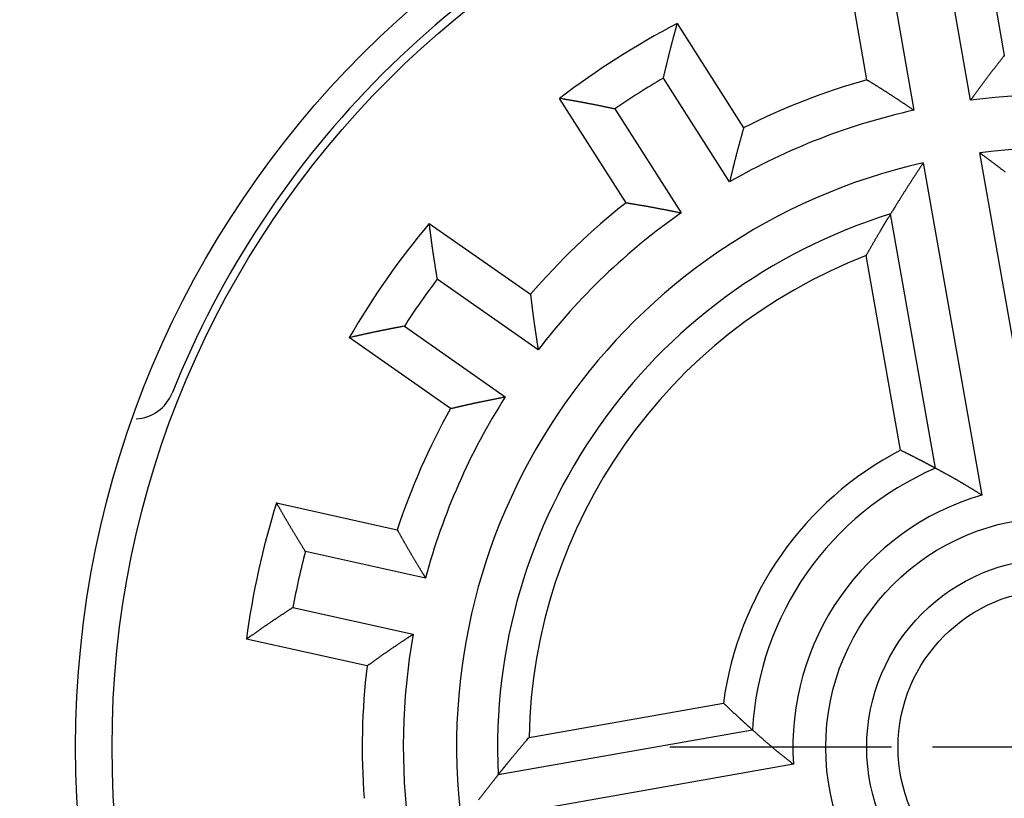
# Model space of a CAD drawing. Extents: x 88 to 1189, y 0 to 767.
# Drawn here: x 275 to 299, y 274 to 293 of the extents above; entities that cross this region are included whole.
import ezdxf

# ---------------------------------------------------------------- set-up
doc = ezdxf.new("R2010")
doc.units = 0
doc.linetypes.add('HIDDENNEW0', pattern=[4.5, 1.5, -1.5, 1.5])
for name, color, linetype in [('5', 7, 'CONTINUOUS'), ('MUOTOVIIVAT', 40, 'HIDDENNEW0'), ('PIILOVDEFINE', 5, 'HIDDENNEW0')]:
    doc.layers.add(name, color=color, linetype=linetype)
doc.styles.get("Standard").update_dxf_attribs({"font": 'monotxt.shx'})
doc.dimstyles.new('DSTYLE1', dxfattribs={"dimtxt": 3, "dimasz": 3, "dimexe": 3, "dimexo": 0, "dimgap": 2, "dimtad": 1, "dimzin": 3, "dimcen": 0.09, "dimazin": 3, "dimtp": 1, "dimtm": 1, "dimtfac": 1, "dimtofl": 0, "dimtmove": 0, "dimatfit": 3})

# ---------------------------------------------------------------- blocks, each defined once
blk = doc.blocks.new('_AH1')
at = {"color": 0, "linetype": 'CONTINUOUS'}
for p, q in [((-1, 0.166667), (0, 0)), ((-1, 0.166667), (-1, -0.166667)), ((0, 0), (-1, -0.166667)), ((0, 0), (-1, 0))]:
    blk.add_line(p, q, dxfattribs=at)
blk = doc.blocks.new('*D101730')
at = {"layer": '5', "color": 1, "linetype": 'CONTINUOUS'}
for p, q in [((310.24454, 428.14631), (90.011965, 428.14631)), ((93.011965, 428.14631), (93.011965, 275.31476)), ((93.011965, 122.4832), (93.011965, 275.31476)), ((310.24454, 122.4832), (90.011965, 122.4832))]:
    blk.add_line(p, q, dxfattribs=at)
at = {"layer": '5', "color": 1, "xscale": 3, "yscale": 3, "zscale": 3}
for p, rotation in [((93.011965, 428.14631), 90), ((93.011965, 122.4832), 270)]:
    blk.add_blockref('_AH1', p, dxfattribs=dict(at, rotation=rotation))
at = {"layer": '5', "color": 1, "linetype": 'CONTINUOUS'}
blk.add_text('306', height=3, rotation=90, dxfattribs=at).set_placement((91.010965, 270.81476))

msp = doc.modelspace()

# ---------------------------------------------------------------- linework, layer by layer
at = {"layer": 'MUOTOVIIVAT', "color": 40, "linetype": 'CONTINUOUS'}
for p, q in [((298.41, 295.13598), (298.93322, 292.16878)), ((295.58488, 291.57835), (295.06166, 294.54555)), ((298.10987, 291.07956), (297.58847, 294.03639)), ((296.20974, 293.79327), (296.73114, 290.83644)), ((290.9594, 292.95023), (292.57829, 290.40913)), ((292.23444, 289.08773), (290.6212, 291.61996)), ((289.71078, 288.58229), (288.09189, 291.12339)), ((289.44046, 290.86773), (291.0537, 288.3355)), ((299.76359, 281.70127), (298.33586, 289.79796)), ((296.95713, 289.55484), (298.38486, 281.45815)), ((297.2541, 282.1122), (296.16158, 288.30786)), ((284.9124, 288.07964), (287.38049, 286.35149)), ((296.40018, 282.55219), (295.56438, 287.29203)), ((287.56849, 284.99909), (285.10902, 286.7212)), ((284.30602, 285.57439), (286.76549, 283.85227)), ((285.43036, 283.56636), (282.96226, 285.29451)), ((281.18958, 281.26572), (284.13114, 280.61361)), ((284.82237, 279.4361), (281.89109, 280.08593)), ((281.58808, 278.71911), (284.51937, 278.06928)), ((283.39527, 277.2942), (280.45371, 277.9463)), ((287.34572, 275.55436), (292.08555, 276.39016)), ((286.59542, 274.64573), (292.79108, 275.73825)), ((293.79244, 274.89939), (285.69575, 273.47166))]:
    msp.add_line(p, q, dxfattribs=at)
for points in [[(290.62119, 291.61996), (290.62765, 291.64676, 0.00007944), (290.6341, 291.67356, 0.00008712), (290.64054, 291.70037, 0.00007959), (290.64698, 291.72718, 0.00005495), (290.65341, 291.754, 0.00003674), (290.65983, 291.78082, 0.00002031), (290.66626, 291.80764, 0.00000482), (290.67269, 291.83446, -0.00001369), (290.67912, 291.86128, -0.00002986), (290.68555, 291.88809, -0.00004785), (290.69199, 291.91491, -0.00006387), (290.69843, 291.94171, -0.000082), (290.70489, 291.96852, -0.00009808), (290.71135, 291.99531, -0.00011621), (290.71783, 292.0221, -0.00013231), (290.72432, 292.04888, -0.00015047), (290.73083, 292.07565, -0.00016662), (290.73735, 292.10241, -0.00018483), (290.74389, 292.12915, -0.00020102), (290.75046, 292.15589, -0.00021928), (290.75704, 292.1826, -0.00023553), (290.76365, 292.20931, -0.00025388), (290.77029, 292.23599, -0.00027017), (290.77695, 292.26266, -0.00028849), (290.78365, 292.28932, -0.00030498), (290.79037, 292.31595, -0.00032378), (290.79713, 292.34256, -0.00033984), (290.80392, 292.36915, -0.00035717), (290.81074, 292.39571, -0.00037536), (290.81761, 292.42226, -0.00039893), (290.82451, 292.44877, -0.00040723), (290.83145, 292.47527, -0.00040222), (290.83844, 292.50173, -0.00038), (290.84545, 292.52818, -0.00033455), (290.8525, 292.55461, -0.00029724), (290.85957, 292.58101, -0.00025886), (290.86667, 292.60739, -0.00022398), (290.87379, 292.63379, -0.00018255), (290.88094, 292.66021, -0.00014776), (290.88807, 292.68652, -0.00011355), (290.89517, 292.71267, -0.00007127), (290.90238, 292.73923, -0.00000573), (290.90977, 292.76642, -0.00000218), (290.9167, 292.79194, -0.00006448), (290.92297, 292.81501, 0.00011954), (290.931, 292.84465, 0.00037087), (290.9433, 292.89035, 0.00019143), (290.95939, 292.95021, 0.00009261)], [(298.9332, 292.16877), (298.9165, 292.14733, -0.00019985), (298.89978, 292.12591, -0.00021745), (298.88305, 292.10451, -0.00020048), (298.86631, 292.08312, -0.0001445), (298.84956, 292.06175, -0.00010308), (298.83281, 292.04038, -0.00006567), (298.81605, 292.01902, -0.00003038), (298.79929, 291.99765, 0.00001177), (298.78253, 291.97629, 0.00004863), (298.76578, 291.95492, 0.0000896), (298.74904, 291.93353, 0.00012598), (298.7323, 291.91214, 0.00016707), (298.71557, 291.89072, 0.00020363), (298.69886, 291.86929, 0.000245), (298.68217, 291.84783, 0.00028078), (298.6655, 291.82634, 0.00032015), (298.64885, 291.80482, 0.00035821), (298.63222, 291.78326, 0.00040474), (298.61562, 291.76167, 0.0004279), (298.59905, 291.74003, 0.00043383), (298.58251, 291.71835, 0.00042571), (298.56599, 291.69664, 0.00040169), (298.5495, 291.67488, 0.00038321), (298.53304, 291.65309, 0.00036566), (298.5166, 291.63127, 0.00034937), (298.50018, 291.60941, 0.00033031), (298.48378, 291.58753, 0.00031359), (298.4674, 291.56561, 0.00029502), (298.45105, 291.54367, 0.00027852), (298.43471, 291.5217, 0.00025994), (298.41838, 291.49971, 0.00024345), (298.40208, 291.4777, 0.00022493), (298.38578, 291.45567, 0.00020859), (298.3695, 291.43361, 0.00019024), (298.35323, 291.41154, 0.00017375), (298.33698, 291.38945, 0.00015517), (298.32074, 291.36737, 0.00013923), (298.30449, 291.34524, 0.00012118), (298.28823, 291.32307, 0.00010425), (298.27204, 291.30099, 0.00008614), (298.25595, 291.27902, 0.00007044), (298.23961, 291.2567, 0.00004794), (298.22288, 291.23385, 0.00003541), (298.20718, 291.2124, 0.00004112), (298.19299, 291.193, -0.00000579), (298.17477, 291.16809, -0.00008514), (298.14668, 291.12975, -0.00004629), (298.1099, 291.07953, -0.00002052)], [(295.58491, 291.57833), (295.60794, 291.56389, 0.00019681), (295.63097, 291.54949, 0.00021432), (295.65401, 291.5351, 0.00019743), (295.67706, 291.52073, 0.0001417), (295.70011, 291.50638, 0.00010047), (295.72316, 291.49203, 0.00006323), (295.74621, 291.47769, 0.00002811), (295.76927, 291.46335, -0.00001385), (295.79232, 291.44901, -0.00005054), (295.81538, 291.43465, -0.00009131), (295.83843, 291.42029, -0.00012752), (295.86147, 291.40591, -0.00016841), (295.88451, 291.39151, -0.0002048), (295.90755, 291.37708, -0.00024597), (295.93057, 291.36262, -0.00028158), (295.95359, 291.34814, -0.00032076), (295.9766, 291.33361, -0.00035864), (295.9996, 291.31904, -0.00040497), (296.02258, 291.30442, -0.00042797), (296.04555, 291.28976, -0.00043376), (296.06851, 291.27505, -0.00042552), (296.09146, 291.26029, -0.00040138), (296.11439, 291.24549, -0.00038278), (296.13732, 291.23064, -0.00036511), (296.16023, 291.21576, -0.00034871), (296.18314, 291.20084, -0.00032953), (296.20603, 291.18588, -0.00031269), (296.22891, 291.17089, -0.00029399), (296.25179, 291.15587, -0.00027738), (296.27466, 291.14081, -0.00025868), (296.29752, 291.12573, -0.00024208), (296.32038, 291.11062, -0.00022343), (296.34322, 291.09549, -0.00020698), (296.36607, 291.08034, -0.0001885), (296.38891, 291.06516, -0.00017191), (296.41173, 291.04997, -0.00015322), (296.43455, 291.03477, -0.00013714), (296.45739, 291.01954, -0.00011891), (296.48025, 291.00427, -0.00010195), (296.50303, 290.98906, -0.00008392), (296.52566, 290.97392, -0.00006782), (296.54866, 290.95854, -0.00004458), (296.57219, 290.94279, -0.00003285), (296.59428, 290.928, -0.00004044), (296.61425, 290.91463, 0.00000978), (296.63991, 290.89747, 0.00009253), (296.67942, 290.87104, 0.00004993), (296.73117, 290.83644, 0.00002243)], [(289.44046, 290.86776), (289.41344, 290.87323, -0.00008071), (289.38642, 290.87871, -0.00008841), (289.3594, 290.8842, -0.00008086), (289.33238, 290.8897, -0.00005615), (289.30536, 290.8952, -0.0000379), (289.27834, 290.90071, -0.00002142), (289.25132, 290.90622, -0.00000589), (289.22429, 290.91173, 0.00001266), (289.19727, 290.91723, 0.00002888), (289.17025, 290.92273, 0.00004692), (289.14323, 290.92823, 0.00006297), (289.11621, 290.93372, 0.00008115), (289.08919, 290.93919, 0.00009727), (289.06217, 290.94466, 0.00011545), (289.03516, 290.95011, 0.00013158), (289.00814, 290.95554, 0.0001498), (288.98113, 290.96095, 0.00016598), (288.95413, 290.96635, 0.00018424), (288.92712, 290.97172, 0.00020047), (288.90012, 290.97707, 0.00021877), (288.87312, 290.98239, 0.00023507), (288.84612, 290.98769, 0.00025346), (288.81913, 290.99295, 0.00026979), (288.79214, 290.99818, 0.00028816), (288.76516, 291.00338, 0.00030469), (288.73818, 291.00854, 0.00032353), (288.71121, 291.01366, 0.00033964), (288.68424, 291.01874, 0.00035701), (288.65728, 291.02378, 0.00037524), (288.63032, 291.02878, 0.00039886), (288.60337, 291.03373, 0.0004072), (288.57643, 291.03863, 0.00040222), (288.54949, 291.04349, 0.00038002), (288.52256, 291.04831, 0.00033458), (288.49563, 291.05309, 0.00029728), (288.4687, 291.05784, 0.00025891), (288.4418, 291.06255, 0.00022404), (288.41487, 291.06726, 0.00018262), (288.3879, 291.07194, 0.00014784), (288.36104, 291.0766, 0.00011363), (288.33434, 291.08122, 0.00007137), (288.30721, 291.0859, 0.00000587), (288.27946, 291.0907, 0.00000229), (288.25339, 291.0952, 0.0000645), (288.22983, 291.09926, -0.00011933), (288.19957, 291.10452, -0.00037045), (288.15295, 291.11268, -0.00019122), (288.0919, 291.12339, -0.0000925)], [(292.57829, 290.40913), (292.57106, 290.38293, -0.00019926), (292.56381, 290.35674, -0.00021684), (292.55655, 290.33056, -0.0001999), (292.54926, 290.30439, -0.00014397), (292.54197, 290.27823, -0.0001026), (292.53466, 290.25208, -0.00006522), (292.52736, 290.22593, -0.00002997), (292.52005, 290.19978, 0.00001214), (292.51274, 290.17362, 0.00004897), (292.50544, 290.14747, 0.0000899), (292.49815, 290.1213, 0.00012626), (292.49088, 290.09513, 0.00016731), (292.48362, 290.06894, 0.00020383), (292.47638, 290.04274, 0.00024518), (292.46917, 290.01653, 0.00028093), (292.46199, 289.9903, 0.00032026), (292.45484, 289.96404, 0.00035829), (292.44773, 289.93776, 0.00040478), (292.44066, 289.91146, 0.00042791), (292.43363, 289.88513, 0.00043382), (292.42665, 289.85877, 0.00042567), (292.4197, 289.83239, 0.00040162), (292.41279, 289.80598, 0.00038311), (292.40592, 289.77955, 0.00036554), (292.39908, 289.75309, 0.00034923), (292.39227, 289.72662, 0.00033014), (292.3855, 289.70012, 0.00031339), (292.37876, 289.67361, 0.00029479), (292.37204, 289.64708, 0.00027827), (292.36535, 289.62053, 0.00025966), (292.35868, 289.59397, 0.00024315), (292.35204, 289.56739, 0.0002246), (292.34542, 289.5408, 0.00020824), (292.33882, 289.51419, 0.00018986), (292.33224, 289.48757, 0.00017335), (292.32567, 289.46095, 0.00015474), (292.31912, 289.43433, 0.00013877), (292.31258, 289.40767, 0.00012068), (292.30603, 289.38097, 0.00010375), (292.29953, 289.35437, 0.00008566), (292.29307, 289.32792, 0.00006987), (292.28651, 289.30104, 0.00004721), (292.2798, 289.27354, 0.00003485), (292.27351, 289.24771, 0.00004098), (292.26782, 289.22436, -0.00000666), (292.26051, 289.19437, -0.00008676), (292.24924, 289.1482, -0.00004709), (292.23447, 289.08773, -0.00002094)], [(298.33583, 289.79799), (298.36541, 289.77618, -0.00022741), (298.39498, 289.75434, -0.00022687), (298.42454, 289.73246, -0.00022712), (298.45408, 289.71055, -0.00022828), (298.48362, 289.68861, -0.00022909), (298.51315, 289.66663, -0.00022981), (298.54266, 289.64462, -0.00023047), (298.57216, 289.62257, -0.0002313), (298.60166, 289.60049, -0.00023199), (298.63114, 289.57837, -0.00023279), (298.6606, 289.55622, -0.00023348), (298.69006, 289.53404, -0.00023427), (298.71951, 289.51182, -0.00023496), (298.74894, 289.48956, -0.00023575), (298.77836, 289.46727, -0.00023643), (298.80777, 289.44495, -0.00023723), (298.83717, 289.42259, -0.0002379), (298.86656, 289.40019, -0.00023868), (298.89593, 289.37776, -0.00023936), (298.9253, 289.3553, -0.00024018), (298.95465, 289.33279, -0.00024081)], [(296.9571, 289.55483), (296.93677, 289.52422, 0.00022729), (296.91645, 289.49358, 0.00022674), (296.89616, 289.46292, 0.000227), (296.87589, 289.43223, 0.00022816), (296.85565, 289.40151, 0.00022898), (296.83542, 289.37076, 0.00022971), (296.81522, 289.33998, 0.00023038), (296.79504, 289.30918, 0.00023122), (296.77488, 289.27834, 0.00023193), (296.75474, 289.24748, 0.00023273), (296.73463, 289.21659, 0.00023343), (296.71454, 289.18567, 0.00023424), (296.69447, 289.15472, 0.00023493), (296.67443, 289.12374, 0.00023573), (296.6544, 289.09273, 0.00023642), (296.6344, 289.0617, 0.00023723), (296.61443, 289.03063, 0.00023791), (296.59448, 288.99954, 0.0002387), (296.57455, 288.96841, 0.00023939), (296.55464, 288.93726, 0.00024023), (296.53476, 288.90608, 0.00024086), (296.5149, 288.87486, 0.00024152), (296.49506, 288.84362, 0.00024237), (296.47525, 288.81235, 0.00024361), (296.45546, 288.78104, 0.00024366), (296.4357, 288.74971, 0.00024291), (296.41597, 288.71836, 0.00024574), (296.39624, 288.68695, 0.00025163), (296.37651, 288.65547, 0.000245), (296.35688, 288.62408, 0.0002292), (296.3374, 288.59284, 0.00025407), (296.31762, 288.56108, 0.00030446), (296.29742, 288.52853, 0.00023098), (296.27846, 288.49795, 0.00007779), (296.26134, 288.47029, 0.00032839), (296.2394, 288.4347, 0.00056814), (296.20569, 288.3798, 0.0002777), (296.16158, 288.30784, 0.00014688)], [(289.71079, 288.58232), (289.73759, 288.57779, 0.00020273), (289.76439, 288.57329, 0.00022041), (289.79118, 288.56881, 0.00020337), (289.81797, 288.56435, 0.00014715), (289.84476, 288.5599, 0.00010555), (289.87155, 288.55547, 0.00006798), (289.89834, 288.55104, 0.00003254), (289.92513, 288.54661, -0.0000098), (289.95192, 288.54218, -0.00004683), (289.97871, 288.53774, -0.00008798), (290.00551, 288.53329, -0.00012452), (290.0323, 288.52882, -0.00016579), (290.0591, 288.52433, -0.00020251), (290.0859, 288.51981, -0.00024408), (290.11271, 288.51527, -0.00028002), (290.13952, 288.51069, -0.00031957), (290.16634, 288.50607, -0.0003578), (290.19316, 288.50142, -0.00040453), (290.21999, 288.49671, -0.00042781), (290.24682, 288.49195, -0.00043382), (290.27366, 288.48714, -0.00042573), (290.30051, 288.48229, -0.00040169), (290.32736, 288.47739, -0.00038321), (290.35422, 288.47245, -0.00036566), (290.38109, 288.46747, -0.00034938), (290.40796, 288.46245, -0.00033032), (290.43483, 288.45739, -0.0003136), (290.46171, 288.4523, -0.00029503), (290.4886, 288.44717, -0.00027853), (290.51548, 288.44202, -0.00025995), (290.54238, 288.43683, -0.00024347), (290.56927, 288.43162, -0.00022494), (290.59617, 288.42638, -0.00020861), (290.62307, 288.42112, -0.00019026), (290.64998, 288.41584, -0.00017378), (290.67688, 288.41054, -0.0001552), (290.70377, 288.40522, -0.00013926), (290.7307, 288.39989, -0.00012121), (290.75766, 288.39453, -0.00010428), (290.78452, 288.38919, -0.00008617), (290.81122, 288.38387, -0.00007048), (290.83835, 288.37845, -0.00004799), (290.86611, 288.3729, -0.00003544), (290.89218, 288.36769, -0.00004113), (290.91575, 288.36298, 0.00000574), (290.94601, 288.35693, 0.00008506), (290.99262, 288.34763, 0.00004625), (291.05366, 288.33546, 0.0000205)], [(295.56436, 287.29201), (295.57814, 287.31636, -0.00020876), (295.59194, 287.34071, -0.00020847), (295.60577, 287.36507, -0.00020818), (295.61963, 287.38944, -0.0002079), (295.63352, 287.41381, -0.00020761), (295.64744, 287.43818, -0.00020733), (295.66139, 287.46256, -0.00020703), (295.67537, 287.48695, -0.00020675), (295.68938, 287.51134, -0.00020646), (295.70342, 287.53574, -0.0002062), (295.71749, 287.56014, -0.00020589), (295.73159, 287.58454, -0.00020556), (295.74572, 287.60896, -0.00020534), (295.75987, 287.63337, -0.00020522), (295.77407, 287.6578, -0.0002047), (295.78828, 287.68222, -0.00020392), (295.80253, 287.70665, -0.00020437), (295.81681, 287.73109, -0.00020561), (295.83114, 287.75557, -0.00020302), (295.84546, 287.77999, -0.0001986), (295.85976, 287.80432, -0.000205), (295.87423, 287.8289, -0.00021362), (295.88894, 287.85384, -0.00019686), (295.90312, 287.87783, -0.00018889), (295.9159, 287.89944, -0.00019047), (295.92721, 287.9185, -0.00014972), (295.9371, 287.93517, -0.00014304), (295.94645, 287.9509, -0.00013952), (295.95602, 287.96698, -0.00012334), (295.96574, 287.9833, -0.00013168), (295.97543, 287.99954, -0.00013784), (295.98509, 288.01571, -0.00013375), (295.99478, 288.03192, -0.00013151), (296.00449, 288.04814, -0.00013308), (296.01421, 288.06436, -0.00013334), (296.02394, 288.08057, -0.00013193), (296.03369, 288.09678, -0.00013273), (296.04345, 288.11301, -0.00013545), (296.05324, 288.12926, -0.00013154), (296.06301, 288.14546, -0.00012268), (296.07273, 288.16156, -0.00013526), (296.08262, 288.17792, -0.00016107), (296.09275, 288.19466, -0.00012215), (296.10228, 288.21038, -0.00004192), (296.1109, 288.2246, -0.00017209), (296.12199, 288.24286, -0.00029558), (296.13912, 288.27099, -0.0001443), (296.16158, 288.30784, -0.00007642)], [(285.10905, 286.72119), (285.10476, 286.74842, 0.00007735), (285.10045, 286.77565, 0.000085), (285.09614, 286.80289, 0.00007751), (285.09182, 286.83012, 0.00005297), (285.0875, 286.85736, 0.00003484), (285.08317, 286.8846, 0.00001848), (285.07884, 286.91184, 0.00000305), (285.07451, 286.93908, -0.00001537), (285.07018, 286.96631, -0.00003148), (285.06586, 286.99355, -0.00004939), (285.06155, 287.02079, -0.00006534), (285.05724, 287.04802, -0.0000834), (285.05295, 287.07525, -0.00009941), (285.04866, 287.10248, -0.00011746), (285.0444, 287.12971, -0.00013349), (285.04014, 287.15694, -0.00015159), (285.03591, 287.18416, -0.00016766), (285.0317, 287.21138, -0.0001858), (285.02751, 287.23859, -0.00020192), (285.02334, 287.2658, -0.00022011), (285.0192, 287.29301, -0.0002363), (285.01509, 287.32021, -0.00025457), (285.01101, 287.3474, -0.00027079), (285.00695, 287.37459, -0.00028904), (285.00294, 287.40178, -0.00030546), (284.99896, 287.42895, -0.00032418), (284.99502, 287.45612, -0.00034018), (284.99112, 287.48329, -0.00035743), (284.98726, 287.51044, -0.00037555), (284.98344, 287.53759, -0.00039906), (284.97967, 287.56473, -0.00040728), (284.97595, 287.59187, -0.00040213), (284.97227, 287.61899, -0.00037974), (284.96863, 287.64611, -0.00033405), (284.96503, 287.67322, -0.00029654), (284.96146, 287.70033, -0.00025795), (284.95792, 287.72742, -0.00022285), (284.95439, 287.75453, -0.00018113), (284.95089, 287.78168, -0.00014621), (284.9474, 287.80871, -0.00011197), (284.94396, 287.83559, -0.00006921), (284.94046, 287.86289, -0.00000284), (284.93687, 287.89084, 0.00000003), (284.93351, 287.91707, -0.00006407), (284.93047, 287.94079, 0.00012331), (284.92654, 287.97126, 0.00037822), (284.92041, 288.0182, 0.00019505), (284.91236, 288.07968, 0.00009448)], [(287.38049, 286.35151), (287.38384, 286.32454, -0.00019885), (287.38716, 286.29756, -0.00021643), (287.39047, 286.2706, -0.00019949), (287.39375, 286.24363, -0.00014361), (287.39702, 286.21667, -0.00010227), (287.40028, 286.18971, -0.00006492), (287.40354, 286.16275, -0.00002969), (287.4068, 286.13579, 0.0000124), (287.41005, 286.10883, 0.00004921), (287.41332, 286.08187, 0.00009011), (287.4166, 286.05491, 0.00012645), (287.41989, 286.02794, 0.00016747), (287.42321, 286.00097, 0.00020398), (287.42655, 285.974, 0.0002453), (287.42992, 285.94702, 0.00028103), (287.43333, 285.92003, 0.00032034), (287.43677, 285.89304, 0.00035835), (287.44026, 285.86604, 0.00040482), (287.44379, 285.83904, 0.00042791), (287.44737, 285.81202, 0.00043376), (287.451, 285.78499, 0.00042555), (287.45468, 285.75796, 0.00040142), (287.4584, 285.73092, 0.00038284), (287.46217, 285.70387, 0.00036518), (287.46597, 285.67681, 0.0003488), (287.46982, 285.64975, 0.00032964), (287.4737, 285.62268, 0.00031281), (287.47761, 285.5956, 0.00029414), (287.48156, 285.56852, 0.00027754), (287.48554, 285.54143, 0.00025886), (287.48955, 285.51434, 0.00024228), (287.49358, 285.48724, 0.00022365), (287.49764, 285.46014, 0.00020721), (287.50172, 285.43304, 0.00018875), (287.50582, 285.40592, 0.00017218), (287.50994, 285.37881, 0.0001535), (287.51408, 285.35171, 0.00013745), (287.51823, 285.32458, 0.00011924), (287.52241, 285.29741, 0.00010228), (287.52657, 285.27034, 0.00008425), (287.53072, 285.24343, 0.0000682), (287.53495, 285.21609, 0.00004506), (287.53928, 285.18811, 0.00003322), (287.54334, 285.16184, 0.00004054), (287.54702, 285.13809, -0.00000921), (287.55174, 285.10759, -0.00009148), (287.55899, 285.06062, -0.00004942), (287.56848, 284.9991, -0.00002215)], [(284.30599, 285.57439), (284.27894, 285.5691, -0.00007934), (284.25188, 285.56383, -0.00008702), (284.22482, 285.55857, -0.00007949), (284.19775, 285.55331, -0.00005486), (284.17068, 285.54805, -0.00003665), (284.14361, 285.5428, -0.00002022), (284.11653, 285.53755, -0.00000473), (284.08946, 285.5323, 0.00001377), (284.06239, 285.52705, 0.00002995), (284.03532, 285.52179, 0.00004793), (284.00825, 285.51653, 0.00006394), (283.98119, 285.51126, 0.00008207), (283.95413, 285.50598, 0.00009815), (283.92708, 285.50069, 0.00011627), (283.90004, 285.49539, 0.00013237), (283.873, 285.49007, 0.00015053), (283.84597, 285.48474, 0.00016667), (283.81896, 285.47939, 0.00018488), (283.79195, 285.47402, 0.00020106), (283.76496, 285.46862, 0.00021932), (283.73798, 285.46321, 0.00023557), (283.71101, 285.45777, 0.00025391), (283.68406, 285.4523, 0.0002702), (283.65713, 285.44681, 0.00028851), (283.63021, 285.44128, 0.000305), (283.60331, 285.43573, 0.0003238), (283.57643, 285.43014, 0.00033986), (283.54957, 285.42451, 0.00035718), (283.52273, 285.41885, 0.00037537), (283.49592, 285.41315, 0.00039893), (283.46912, 285.40741, 0.00040723), (283.44235, 285.40163, 0.00040223), (283.41561, 285.39581, 0.00038001), (283.38888, 285.38995, 0.00033458), (283.36217, 285.38406, 0.00029728), (283.33548, 285.37815, 0.00025892), (283.30881, 285.37221, 0.00022405), (283.28213, 285.36625, 0.00018263), (283.25542, 285.36026, 0.00014785), (283.22883, 285.35428, 0.00011364), (283.2024, 285.34833, 0.00007138), (283.17554, 285.34228, 0.00000589), (283.14806, 285.33609, 0.00000231), (283.12226, 285.33027, 0.0000645), (283.09894, 285.32501, -0.00011931), (283.06897, 285.31829, -0.00037041), (283.02278, 285.30798, -0.0001912), (282.96227, 285.29452, -0.00009249)], [(285.43032, 283.56635), (285.45682, 283.57243, 0.00019836), (285.4833, 283.57853, 0.00021593), (285.50978, 283.58465, 0.00019901), (285.53624, 283.59079, 0.00014318), (285.5627, 283.59694, 0.00010186), (285.58915, 283.6031, 0.00006454), (285.61559, 283.60926, 0.00002934), (285.64204, 283.61542, -0.00001272), (285.66849, 283.62158, -0.0000495), (285.69494, 283.62773, -0.00009037), (285.7214, 283.63387, -0.00012668), (285.74787, 283.64, -0.00016768), (285.77434, 283.64611, -0.00020416), (285.80083, 283.6522, -0.00024545), (285.82734, 283.65826, -0.00028115), (285.85386, 283.66429, -0.00032043), (285.8804, 283.67028, -0.00035841), (285.90697, 283.67624, -0.00040486), (285.93355, 283.68216, -0.00042792), (285.96017, 283.68804, -0.00043374), (285.9868, 283.69387, -0.0004255), (286.01346, 283.69966, -0.00040133), (286.04015, 283.70541, -0.00038271), (286.06685, 283.71112, -0.00036502), (286.09358, 283.7168, -0.0003486), (286.12033, 283.72244, -0.0003294), (286.14709, 283.72806, -0.00031254), (286.17387, 283.73364, -0.00029383), (286.20067, 283.73919, -0.0002772), (286.22749, 283.74472, -0.00025848), (286.25432, 283.75022, -0.00024186), (286.28116, 283.7557, -0.00022319), (286.30802, 283.76115, -0.00020672), (286.33488, 283.76659, -0.00018822), (286.36176, 283.77201, -0.00017162), (286.38865, 283.77741, -0.00015291), (286.41553, 283.7828, -0.00013681), (286.44245, 283.78817, -0.00011855), (286.46941, 283.79355, -0.00010159), (286.49627, 283.79889, -0.00008357), (286.52297, 283.80419, -0.00006741), (286.55011, 283.80958, -0.00004404), (286.57789, 283.81508, -0.00003244), (286.60396, 283.82025, -0.00004033), (286.62754, 283.82492, 0.00001042), (286.65782, 283.83092, 0.00009371), (286.70444, 283.84017, 0.00005052), (286.76549, 283.8523, 0.00002273)], [(297.25413, 282.11221), (297.2404, 282.11961, 0.00016102), (297.22666, 282.12701, 0.00016076), (297.2129, 282.13441, 0.0001605), (297.19912, 282.1418, 0.00016024), (297.18533, 282.14919, 0.00015997), (297.17152, 282.15658, 0.00015971), (297.1577, 282.16397, 0.00015945), (297.14386, 282.17135, 0.00015919), (297.13, 282.17873, 0.00015892), (297.11613, 282.1861, 0.00015866), (297.10224, 282.19348, 0.00015841), (297.08834, 282.20085, 0.0001582), (297.07442, 282.20822, 0.00015787), (297.06048, 282.21558, 0.00015748), (297.04653, 282.22294, 0.00015742), (297.03256, 282.2303, 0.00015762), (297.01857, 282.23766, 0.00015669), (297.00458, 282.24501, 0.00015509), (296.99058, 282.25235, 0.00015689), (296.97653, 282.25971, 0.00016026), (296.96239, 282.2671, 0.00015413), (296.94841, 282.2744, 0.00014609), (296.93466, 282.28157, 0.00016064), (296.92023, 282.28908, 0.00016383), (296.90414, 282.29744, 0.0001691), (296.88627, 282.30671, 0.00020682), (296.86671, 282.31683, 0.00020536), (296.84646, 282.32729, 0.00021167), (296.82643, 282.33762, 0.00022611), (296.80653, 282.34785, 0.00021758), (296.78654, 282.35811, 0.00021103), (296.76647, 282.36839, 0.00021417), (296.74639, 282.37865, 0.00021587), (296.72628, 282.3889, 0.00021442), (296.70614, 282.39915, 0.00021273), (296.68597, 282.40939, 0.0002114), (296.66577, 282.41963, 0.00021294), (296.64553, 282.42986, 0.00021662), (296.62522, 282.44011, 0.00020991), (296.60496, 282.45031, 0.00019562), (296.58479, 282.46045, 0.00021544), (296.56426, 282.47074, 0.00025614), (296.54322, 282.48126, 0.00019392), (296.52344, 282.49114, 0.0000665), (296.50554, 282.50007, 0.00027278), (296.48249, 282.51152, 0.00046729), (296.44689, 282.52915, 0.0002276), (296.40021, 282.55222, 0.0001204)], [(298.38485, 281.45813), (298.36243, 281.47206, 0.00009141), (298.34001, 281.48599, 0.00008277), (298.31758, 281.4999, 0.00009123), (298.29516, 281.5138, 0.00011895), (298.27272, 281.52769, 0.00013948), (298.25029, 281.54156, 0.00015803), (298.22785, 281.55542, 0.00017555), (298.20541, 281.56925, 0.00019649), (298.18296, 281.58307, 0.00021484), (298.16051, 281.59685, 0.00023525), (298.13804, 281.61061, 0.00025348), (298.11558, 281.62435, 0.00027412), (298.0931, 281.63805, 0.00029247), (298.07062, 281.65172, 0.00031316), (298.04813, 281.66535, 0.0003316), (298.02563, 281.67895, 0.0003524), (298.00312, 281.69251, 0.00037094), (297.9806, 281.70602, 0.00039185), (297.95808, 281.7195, 0.00041051), (297.93554, 281.73292, 0.00043153), (297.91299, 281.7463, 0.00045032), (297.89043, 281.75963, 0.00047152), (297.86786, 281.77291, 0.0004904), (297.84527, 281.78614, 0.0005116), (297.82268, 281.7993, 0.0005308), (297.80007, 281.81241, 0.00055269), (297.77744, 281.82546, 0.00057135), (297.75481, 281.83845, 0.00059127), (297.73215, 281.85137, 0.00061287), (297.70949, 281.86423, 0.00064136), (297.6868, 281.87702, 0.00064789), (297.6641, 281.88974, 0.00063368), (297.64139, 281.90239, 0.00060322), (297.61866, 281.91498, 0.0005481), (297.59592, 281.92752, 0.00050205), (297.57317, 281.94, 0.00045377), (297.55042, 281.95243, 0.00041186), (297.52764, 281.96484, 0.0003634), (297.50482, 281.97722, 0.00031652), (297.48208, 281.98953, 0.00026534), (297.45947, 282.00173, 0.0002258), (297.4365, 282.01412, 0.00017077), (297.41298, 282.02677, 0.00012699), (297.3909, 282.03864, 0.0001229), (297.37094, 282.04936, 0.00002666), (297.3453, 282.06314, -0.00015989), (297.30582, 282.08438, -0.00009088), (297.25413, 282.11221, -0.00003718)], [(281.89112, 280.08594), (281.87673, 280.10946, 0.00007717), (281.86233, 280.13297, 0.00008482), (281.84793, 280.15648, 0.00007732), (281.83351, 280.17999, 0.0000528), (281.8191, 280.2035, 0.00003467), (281.80467, 280.227, 0.00001831), (281.79025, 280.25051, 0.00000289), (281.77583, 280.27402, -0.00001553), (281.76141, 280.29753, -0.00003163), (281.747, 280.32103, -0.00004954), (281.73259, 280.34454, -0.00006548), (281.71819, 280.36806, -0.00008353), (281.7038, 280.39157, -0.00009954), (281.68942, 280.41509, -0.00011758), (281.67506, 280.43861, -0.00013361), (281.66071, 280.46214, -0.00015169), (281.64638, 280.48567, -0.00016776), (281.63207, 280.5092, -0.00018589), (281.61779, 280.53274, -0.00020201), (281.60353, 280.55628, -0.00022018), (281.58929, 280.57983, -0.00023636), (281.57508, 280.60339, -0.00025463), (281.5609, 280.62695, -0.00027085), (281.54676, 280.65052, -0.00028908), (281.53264, 280.6741, -0.0003055), (281.51857, 280.69768, -0.00032422), (281.50453, 280.72128, -0.00034021), (281.49053, 280.74488, -0.00035746), (281.47657, 280.76849, -0.00037557), (281.46265, 280.79211, -0.00039905), (281.44878, 280.81575, -0.00040729), (281.43496, 280.83939, -0.00040223), (281.42118, 280.86304, -0.00037997), (281.40744, 280.8867, -0.00033451), (281.39374, 280.91038, -0.00029718), (281.38007, 280.93405, -0.00025878), (281.36643, 280.95772, -0.00022388), (281.3528, 280.98142, -0.00018242), (281.33917, 281.00516, -0.00014762), (281.32561, 281.02881, -0.00011341), (281.31214, 281.05232, -0.00007108), (281.29846, 281.07621, -0.00000547), (281.28445, 281.10066, -0.00000198), (281.27131, 281.12361, -0.00006443), (281.25943, 281.14436, 0.00011985), (281.24413, 281.171, 0.00037141), (281.22052, 281.21203, 0.00019167), (281.18956, 281.26575, 0.00009273)], [(284.13116, 280.61359), (284.14457, 280.58996, -0.00019761), (284.15797, 280.56632, -0.00021515), (284.17133, 280.54267, -0.00019824), (284.18468, 280.51902, -0.00014245), (284.19802, 280.49536, -0.00010117), (284.21135, 280.47171, -0.00006389), (284.22467, 280.44805, -0.00002872), (284.23799, 280.42439, 0.00001329), (284.25132, 280.40073, 0.00005002), (284.26465, 280.37707, 0.00009085), (284.278, 280.35342, 0.00012711), (284.29136, 280.32977, 0.00016805), (284.30475, 280.30612, 0.00020448), (284.31816, 280.28248, 0.00024571), (284.33159, 280.25884, 0.00028137), (284.34507, 280.23522, 0.0003206), (284.35858, 280.2116, 0.00035853), (284.37213, 280.18799, 0.0004049), (284.38573, 280.16439, 0.00042796), (284.39938, 280.1408, 0.00043382), (284.41307, 280.11722, 0.00042565), (284.42682, 280.09365, 0.00040161), (284.44061, 280.07009, 0.0003831), (284.45444, 280.04654, 0.00036552), (284.46831, 280.023, 0.0003492), (284.48221, 279.99947, 0.00033011), (284.49616, 279.97594, 0.00031336), (284.51014, 279.95243, 0.00029476), (284.52415, 279.92892, 0.00027823), (284.53819, 279.90541, 0.00025962), (284.55226, 279.88192, 0.0002431), (284.56636, 279.85843, 0.00022454), (284.58048, 279.83494, 0.00020817), (284.59463, 279.81146, 0.00018979), (284.60879, 279.78798, 0.00017328), (284.62298, 279.76451, 0.00015467), (284.63717, 279.74106, 0.00013869), (284.65139, 279.71758, 0.00012059), (284.66565, 279.69407, 0.00010365), (284.67986, 279.67066, 0.00008557), (284.69399, 279.64739, 0.00006977), (284.70836, 279.62374, 0.00004708), (284.72307, 279.59955, 0.00003475), (284.73688, 279.57683, 0.00004095), (284.74937, 279.5563, -0.00000682), (284.76541, 279.52992, -0.00008704), (284.79009, 279.4893, -0.00004722), (284.82241, 279.43609, -0.00002101)], [(281.58808, 278.71914), (281.56511, 278.7039, -0.00008033), (281.54213, 278.68867, -0.00008803), (281.51914, 278.67345, -0.00008049), (281.49614, 278.65823, -0.0000558), (281.47314, 278.64301, -0.00003756), (281.45014, 278.6278, -0.0000211), (281.42713, 278.61259, -0.00000558), (281.40413, 278.59737, 0.00001296), (281.38112, 278.58216, 0.00002917), (281.35813, 278.56694, 0.00004718), (281.33513, 278.55172, 0.00006323), (281.31215, 278.53649, 0.0000814), (281.28917, 278.52126, 0.0000975), (281.2662, 278.50602, 0.00011566), (281.24324, 278.49077, 0.00013179), (281.2203, 278.47551, 0.00014999), (281.19737, 278.46024, 0.00016616), (281.17446, 278.44495, 0.00018441), (281.15156, 278.42966, 0.00020063), (281.12869, 278.41435, 0.00021892), (281.10583, 278.39902, 0.0002352), (281.083, 278.38367, 0.00025358), (281.06019, 278.36831, 0.0002699), (281.03741, 278.35292, 0.00028825), (281.01465, 278.33752, 0.00030478), (280.99193, 278.32209, 0.00032361), (280.96923, 278.30664, 0.0003397), (280.94657, 278.29117, 0.00035706), (280.92394, 278.27567, 0.00037528), (280.90135, 278.26014, 0.00039887), (280.87879, 278.24458, 0.00040721), (280.85627, 278.22899, 0.00040226), (280.83379, 278.21338, 0.00038009), (280.81134, 278.19774, 0.00033473), (280.78891, 278.18208, 0.00029749), (280.76652, 278.1664, 0.00025919), (280.74416, 278.15071, 0.00022439), (280.72179, 278.13499, 0.00018306), (280.69941, 278.11924, 0.00014831), (280.67712, 278.10354, 0.00011412), (280.65498, 278.08792, 0.00007199), (280.63249, 278.07206, 0.00000675), (280.60947, 278.05582, 0.00000296), (280.58786, 278.04058, 0.00006462), (280.56833, 278.02679, -0.00011819), (280.54322, 278.00911, -0.00036824), (280.50449, 277.98192, -0.00019013), (280.45375, 277.94632, -0.00009194)], [(283.39528, 277.29417), (283.41743, 277.30992, 0.0001939), (283.43956, 277.3257, 0.00021135), (283.46167, 277.34148, 0.00019454), (283.48377, 277.35728, 0.00013908), (283.50585, 277.37309, 0.00009805), (283.52793, 277.3889, 0.00006098), (283.55001, 277.40472, 0.00002602), (283.57208, 277.42053, -0.00001575), (283.59416, 277.43635, -0.00005228), (283.61624, 277.45215, -0.00009287), (283.63833, 277.46795, -0.00012893), (283.66044, 277.48374, -0.00016964), (283.68256, 277.49952, -0.00020587), (283.7047, 277.51528, -0.00024687), (283.72687, 277.53102, -0.00028233), (283.74907, 277.54674, -0.00032133), (283.77129, 277.56244, -0.00035905), (283.79355, 277.57811, -0.00040518), (283.81585, 277.59375, -0.00042806), (283.83819, 277.60936, -0.00043379), (283.86057, 277.62494, -0.00042555), (283.88299, 277.6405, -0.00040147), (283.90544, 277.65602, -0.00038291), (283.92792, 277.67152, -0.00036526), (283.95044, 277.68699, -0.0003489), (283.97299, 277.70244, -0.00032975), (283.99557, 277.71787, -0.00031295), (284.01818, 277.73328, -0.00029429), (284.04082, 277.74866, -0.00027771), (284.06348, 277.76403, -0.00025904), (284.08616, 277.77938, -0.00024248), (284.10886, 277.79471, -0.00022386), (284.13158, 277.81003, -0.00020744), (284.15433, 277.82533, -0.000189), (284.17709, 277.84063, -0.00017244), (284.19986, 277.8559, -0.00015378), (284.22263, 277.87117, -0.00013774), (284.24544, 277.88643, -0.00011956), (284.2683, 277.90172, -0.00010261), (284.29107, 277.91693, -0.00008456), (284.31371, 277.93205, -0.00006857), (284.33673, 277.94741, -0.00004554), (284.36028, 277.96312, -0.00003358), (284.3824, 277.97787, -0.00004064), (284.4024, 277.99121, 0.00000864), (284.42807, 278.00833, 0.00009042), (284.46761, 278.03472, 0.00004889), (284.51937, 278.06929, 0.00002188)], [(292.08557, 276.39015), (292.10217, 276.37425, 0.00020721), (292.11877, 276.35838, 0.00020767), (292.13536, 276.34254, 0.00020815), (292.15195, 276.32674, 0.00020862), (292.16853, 276.31097, 0.0002091), (292.1851, 276.29523, 0.00020957), (292.20167, 276.27952, 0.00021005), (292.21823, 276.26385, 0.00021052), (292.23479, 276.2482, 0.00021101), (292.25134, 276.23259, 0.0002115), (292.26789, 276.21701, 0.00021197), (292.28443, 276.20146, 0.0002124), (292.30097, 276.18594, 0.00021296), (292.3175, 276.17046, 0.00021357), (292.33402, 276.155, 0.00021387), (292.35054, 276.13958, 0.0002139), (292.36705, 276.1242, 0.00021506), (292.38356, 276.10884, 0.00021691), (292.40008, 276.0935, 0.00021535), (292.41656, 276.07822, 0.00021208), (292.43298, 276.06302, 0.00021861), (292.44954, 276.04773, 0.00022721), (292.46629, 276.03228, 0.00021273), (292.48249, 276.01736, 0.00020643), (292.49731, 276.00374, 0.00020764), (292.51068, 275.99147, 0.00016899), (292.52267, 275.98049, 0.00016319), (292.53411, 275.97002, 0.00016013), (292.54575, 275.95937, 0.00014567), (292.55752, 275.94862, 0.00015367), (292.56925, 275.93793, 0.00015975), (292.58093, 275.92729, 0.00015632), (292.59262, 275.91666, 0.00015463), (292.60432, 275.90603, 0.00015651), (292.61602, 275.89542, 0.00015705), (292.62771, 275.88483, 0.00015589), (292.63939, 275.87425, 0.0001573), (292.65108, 275.86369, 0.0001609), (292.66278, 275.85312, 0.00015665), (292.67444, 275.84262, 0.00014646), (292.68602, 275.83219, 0.00016189), (292.69778, 275.82161, 0.00019333), (292.70982, 275.8108, 0.00014704), (292.72112, 275.80066, 0.00005055), (292.73133, 275.79151, 0.00020778), (292.74444, 275.77978, 0.00035868), (292.76463, 275.76177, 0.00017588), (292.79106, 275.73822, 0.00009333)], [(292.79106, 275.73822), (292.8104, 275.72101, -0.00012915), (292.82974, 275.70379, -0.00015049), (292.84906, 275.68656, -0.00012975), (292.86837, 275.66933, -0.00006157), (292.88768, 275.65209, -0.00001114), (292.90699, 275.63486, 0.00003438), (292.92631, 275.61762, 0.00007729), (292.94563, 275.6004, 0.00012851), (292.96497, 275.58318, 0.00017326), (292.98433, 275.56597, 0.00022296), (293.00371, 275.54878, 0.00026706), (293.02312, 275.5316, 0.00031683), (293.04256, 275.51445, 0.00036104), (293.06203, 275.49731, 0.00041103), (293.08154, 275.4802, 0.00045426), (293.1011, 275.46312, 0.00050189), (293.12071, 275.44607, 0.00054755), (293.14036, 275.42906, 0.00060307), (293.16008, 275.41208, 0.00063375), (293.17985, 275.39514, 0.00064784), (293.19969, 275.37823, 0.0006412), (293.21958, 275.36137, 0.00061262), (293.23952, 275.34454, 0.00059095), (293.25952, 275.32774, 0.00057091), (293.27958, 275.31098, 0.00055216), (293.29968, 275.29425, 0.00053018), (293.31983, 275.27755, 0.00051088), (293.34003, 275.26088, 0.00048957), (293.36027, 275.24424, 0.00047061), (293.38056, 275.22763, 0.00044936), (293.40088, 275.21104, 0.00043042), (293.42125, 275.19448, 0.00040918), (293.44165, 275.17794, 0.0003906), (293.46209, 275.16143, 0.00036997), (293.48256, 275.14493, 0.00035079), (293.50306, 275.12846, 0.00032872), (293.52358, 275.11202, 0.00031193), (293.54416, 275.09558, 0.00029461), (293.56479, 275.07913, 0.00027091), (293.58536, 275.06276, 0.00024026), (293.60582, 275.04651, 0.00023739), (293.62665, 275.03, 0.0002424), (293.64797, 275.01313, 0.0001828), (293.66801, 274.99729, 0.00009521), (293.68614, 274.98299, 0.00019523), (293.70944, 274.96463, 0.00025157), (293.74536, 274.93637, 0.00011775), (293.79242, 274.89938, 0.00006687)], [(286.59543, 274.64575), (286.60731, 274.66062, -0.00013079), (286.61919, 274.67548, -0.0001309), (286.63107, 274.69033, -0.00013103), (286.64295, 274.70517, -0.00013115), (286.65484, 274.71999, -0.00013127), (286.66673, 274.7348, -0.00013139), (286.67862, 274.7496, -0.00013151), (286.69051, 274.76439, -0.00013163), (286.70241, 274.77916, -0.00013175), (286.71431, 274.79391, -0.00013186), (286.72621, 274.80866, -0.000132), (286.73811, 274.82339, -0.00013216), (286.75002, 274.83811, -0.00013222), (286.76192, 274.85281, -0.00013219), (286.77383, 274.8675, -0.00013253), (286.78575, 274.88219, -0.00013313), (286.79767, 274.89686, -0.00013255), (286.80958, 274.91151, -0.00013122), (286.82147, 274.92612, -0.00013355), (286.83342, 274.94077, -0.00013756), (286.84543, 274.95549, -0.00013138), (286.85727, 274.96999, -0.00012307), (286.86885, 274.98415, -0.00013924), (286.88113, 274.99915, -0.00014275), (286.89518, 275.01629, -0.00014939), (286.9111, 275.0357, -0.00019001), (286.9288, 275.05723, -0.00018842), (286.94721, 275.07958, -0.00019637), (286.96535, 275.10158, -0.0002131), (286.98333, 275.12334, -0.00020453), (287.00138, 275.14515, -0.00019811), (287.01947, 275.16699, -0.00020242), (287.03756, 275.18877, -0.00020514), (287.05564, 275.21051, -0.00020427), (287.07373, 275.23223, -0.00020332), (287.09182, 275.25391, -0.00020285), (287.10991, 275.27556, -0.00020512), (287.12803, 275.2972, -0.00020941), (287.14617, 275.31883, -0.00020368), (287.16425, 275.34036, -0.00019048), (287.18223, 275.36173, -0.00021054), (287.2005, 275.3834, -0.00025132), (287.21921, 275.40555, -0.00019108), (287.23677, 275.42633, -0.00006568), (287.25265, 275.4451, -0.00026994), (287.27306, 275.46913, -0.00046573), (287.30451, 275.50607, -0.00022827), (287.3457, 275.55438, -0.0001211)], [(286.59543, 274.64575), (286.57223, 274.61664, 0.00025304), (286.54906, 274.58751, 0.00025362), (286.52593, 274.55838, 0.00025342), (286.50284, 274.52923, 0.00025233), (286.47978, 274.50006, 0.00025158), (286.45676, 274.47089, 0.00025091), (286.43379, 274.4417, 0.00025029), (286.41084, 274.4125, 0.00024951), (286.38794, 274.38328, 0.00024885), (286.36507, 274.35406, 0.0002481), (286.34224, 274.32482, 0.00024745), (286.31945, 274.29556, 0.00024668), (286.29669, 274.2663, 0.00024602), (286.27397, 274.23702, 0.00024525), (286.25129, 274.20773, 0.00024459), (286.22864, 274.17843, 0.00024382), (286.20603, 274.14912, 0.00024315), (286.18345, 274.11979, 0.00024237), (286.16092, 274.09045, 0.00024171), (286.13841, 274.0611, 0.00024097), (286.11595, 274.03174, 0.00024025)]]:
    msp.add_lwpolyline(points, format="xyb", dxfattribs=at)
for centre, radius in [((300.19029, 275.31617), 23.9), ((300.17895, 275.31476), 23), ((300.17895, 275.31476), 5.60001), ((300.17895, 275.31476), 4.6), ((300.17895, 275.31476), 3.83547)]:
    msp.add_circle(centre, radius, dxfattribs=at)
for centre, radius, start, end in [((300.17895, 275.31476), 23.2, 111.83289, 158.16711), ((300.17895, 275.31476), 19.9, 117.59985, 127.40104), ((300.17895, 275.31476), 18.9, 120.37789, 124.623), ((300.17895, 275.31476), 16.9, 105.77369, 116.72721), ((300.17895, 275.31476), 15.9, 80.023717, 97.477174), ((300.17895, 275.31476), 15.9, 102.52372, 119.97717), ((300.17895, 275.31476), 14.6, 12.748557, 97.252334), ((300.17895, 275.31476), 14.6, 102.74856, 187.25233), ((300.17895, 275.31476), 16.9, 128.27369, 139.22721), ((300.17895, 275.31476), 15.9, 125.02372, 142.47717), ((300.17895, 275.31476), 13.6, 107.1812, 182.81969), ((300.17895, 275.31476), 19.9, 140.09985, 149.90104), ((300.17895, 275.31476), 12.83547, 111.07053, 178.93037), ((300.17895, 275.31476), 18.9, 142.87789, 147.123), ((277.71476, 284.31476), 1, 273.08519, 338.16711), ((300.17895, 275.31476), 15.9, 147.52372, 164.97717), ((300.17895, 275.31476), 16.9, 150.77369, 161.72721), ((300.17895, 275.31476), 8.16453, 117.5697, 172.43119), ((300.17895, 275.31476), 7.4, 113.2816, 176.7193), ((300.17895, 275.31476), 6.4, 106.27973, 183.72116), ((300.17895, 275.31476), 19.9, 162.59985, 172.40104), ((300.17895, 275.31476), 18.9, 165.37789, 169.623), ((300.17895, 275.31476), 15.9, 170.02372, 187.47717), ((300.17895, 275.31476), 16.9, 173.27369, 184.22721)]:
    msp.add_arc(centre, radius, start, end, dxfattribs=at)
at = {"layer": 'PIILOVDEFINE', "color": 5, "linetype": 'CONTINUOUS'}
for p, q in [((296.17895, 275.31476), (290.77895, 275.31476)), ((303.17895, 275.31476), (297.17895, 275.31476))]:
    msp.add_line(p, q, dxfattribs=at)

# ---------------------------------------------------------------- dimensions: what is measured, and where the dimension line sits
at = {"layer": '5', "color": 1, "linetype": 'CONTINUOUS'}
dim = msp.add_linear_dim(base=(93.01197, 122.4832), p1=(310.24454, 428.14631), p2=(310.24454, 122.4832), angle=90, dimstyle='DSTYLE1', override={"dimblk": '_AH1', "dimsah": 0}, dxfattribs=at)
dim.commit()
dim.dimension.update_dxf_attribs({"geometry": '*D101730', "text_midpoint": (89.51096, 275.31476), "dimtype": 128})

doc.saveas('drawing.dxf')
